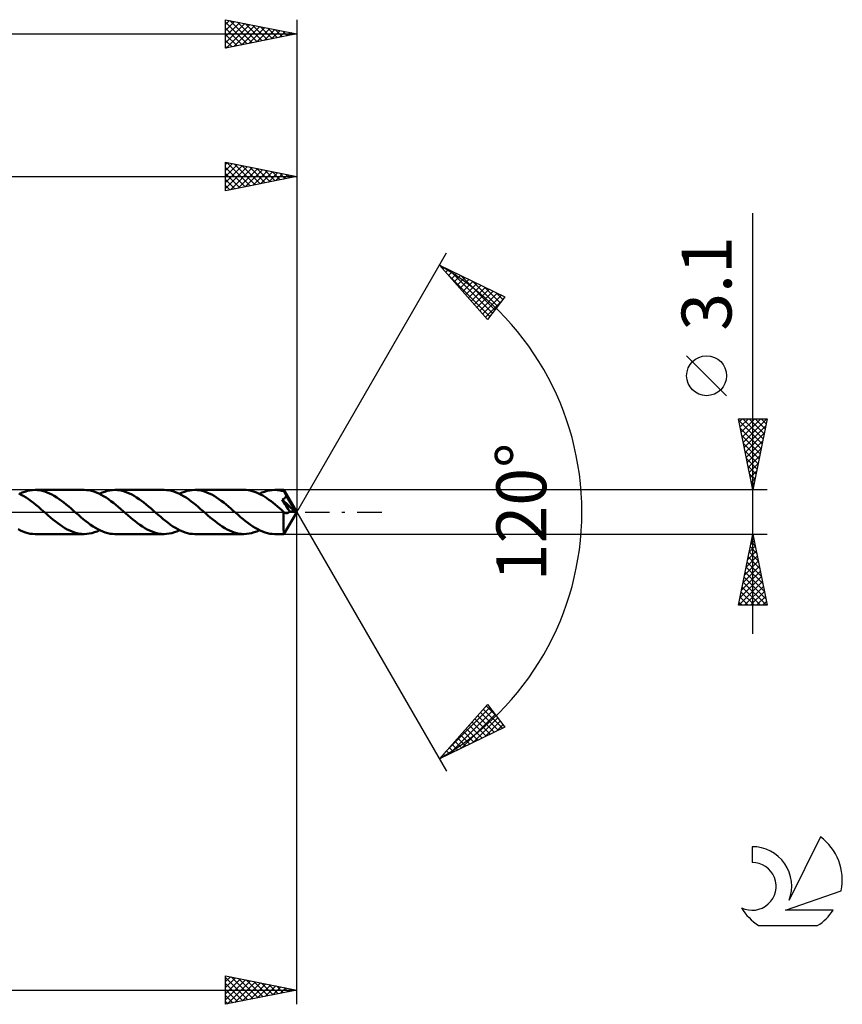
# Model space of a CAD drawing. Units: millimetres. Extents: x -17 to 163, y -35 to 39.
# Drawn here: x 106 to 163, y -35 to 35 of the extents above; entities that cross this region are included whole.
import ezdxf
from ezdxf.enums import TextEntityAlignment as Align

# ---------------------------------------------------------------- set-up
doc = ezdxf.new("R2010")
doc.units = ezdxf.units.MM
doc.header["$LTSCALE"] = 4.3
doc.linetypes.add('LONGDASH_DASH', pattern=[0.85, 0.4, -0.2, 0.05, -0.2])
for name, color, linetype in [('1', 4, 'CONTINUOUS'), ('2', 7, 'CONTINUOUS'), ('4', 2, 'LONGDASH_DASH'), ('CUT', 1, 'CONTINUOUS'), ('SK2', 7, 'CONTINUOUS'), ('SK4', 2, 'LONGDASH_DASH'), ('SK6', 5, 'CONTINUOUS')]:
    doc.layers.add(name, color=color, linetype=linetype)
doc.styles.get("Standard").update_dxf_attribs({"font": 'Monospac821 BT'})

msp = doc.modelspace()

# ---------------------------------------------------------------- linework, layer by layer
at = {"layer": '1', "color": 4, "linetype": 'CONTINUOUS', "lineweight": 50}
for p, q in [((105.734, 1.357), (105.914, 1.426)), ((105.914, 1.426), (106.094, 1.48)), ((106.094, 1.48), (106.274, 1.519)), ((106.274, 1.519), (106.454, 1.542)), ((106.454, 1.542), (106.633, 1.55)), ((106.802, 1.543), (106.633, 1.55)), ((110.079, 1.55), (106.633, 1.55)), ((106.971, 1.523), (106.802, 1.543)), ((107.139, 1.488), (106.971, 1.523)), ((107.308, 1.441), (107.139, 1.488)), ((107.477, 1.38), (107.308, 1.441)), ((110.249, 1.543), (110.079, 1.55)), ((110.42, 1.522), (110.249, 1.543)), ((110.59, 1.487), (110.42, 1.522)), ((110.76, 1.439), (110.59, 1.487)), ((110.931, 1.377), (110.76, 1.439)), ((111.339, 1.357), (111.519, 1.425)), ((111.519, 1.425), (111.699, 1.48)), ((111.699, 1.48), (111.879, 1.519)), ((111.879, 1.519), (112.059, 1.542)), ((112.059, 1.542), (112.239, 1.55)), ((112.408, 1.543), (112.239, 1.55)), ((115.685, 1.55), (112.239, 1.55)), ((112.577, 1.523), (112.408, 1.543)), ((112.745, 1.488), (112.577, 1.523)), ((112.914, 1.441), (112.745, 1.488)), ((113.082, 1.38), (112.914, 1.441)), ((115.855, 1.543), (115.685, 1.55)), ((116.027, 1.522), (115.855, 1.543)), ((116.198, 1.486), (116.027, 1.522)), ((116.368, 1.438), (116.198, 1.486)), ((116.539, 1.376), (116.368, 1.438)), ((116.945, 1.357), (117.124, 1.425)), ((117.124, 1.425), (117.305, 1.48)), ((117.305, 1.48), (117.485, 1.519)), ((117.485, 1.519), (117.665, 1.542)), ((117.665, 1.542), (117.845, 1.55)), ((118.013, 1.543), (117.845, 1.55)), ((121.29, 1.55), (117.845, 1.55)), ((118.182, 1.522), (118.013, 1.543)), ((118.351, 1.488), (118.182, 1.522)), ((118.52, 1.441), (118.351, 1.488)), ((118.688, 1.38), (118.52, 1.441)), ((121.436, 1.545), (121.29, 1.55)), ((121.582, 1.529), (121.436, 1.545)), ((121.728, 1.504), (121.582, 1.529)), ((121.875, 1.468), (121.728, 1.504)), ((122.021, 1.422), (121.875, 1.468)), ((122.167, 1.366), (122.021, 1.422)), ((122.55, 1.357), (122.73, 1.426)), ((122.73, 1.426), (122.911, 1.48)), ((122.911, 1.48), (123.091, 1.519)), ((123.091, 1.519), (123.27, 1.542)), ((123.27, 1.542), (123.45, 1.55)), ((123.544, 1.548), (123.45, 1.55)), ((124.091, 1.55), (123.45, 1.55)), ((123.637, 1.542), (123.544, 1.548)), ((123.73, 1.531), (123.637, 1.542)), ((123.824, 1.516), (123.73, 1.531)), ((123.917, 1.497), (123.824, 1.516)), ((124.01, 1.474), (123.917, 1.497)), ((124.104, 1.447), (124.01, 1.474)), ((124.092, 1.55), (124.091, 1.55)), ((124.091, 1.55), (124.091, 1.55)), ((124.091, 1.55), (124.091, 1.55)), ((124.091, 1.55), (124.091, 1.55)), ((124.092, 1.549), (124.092, 1.55)), ((124.094, 1.543), (124.092, 1.549)), ((125, 0), (124.092, 1.549)), ((124.092, 1.549), (124.092, 1.549)), ((124.096, 1.533), (124.094, 1.543)), ((124.098, 1.518), (124.096, 1.533)), ((124.1, 1.499), (124.098, 1.518)), ((124.102, 1.475), (124.1, 1.499)), ((124.104, 1.447), (124.102, 1.475)), ((124.114, 1.428), (124.104, 1.447)), ((124.124, 1.408), (124.114, 1.428)), ((124.135, 1.389), (124.124, 1.408)), ((124.145, 1.37), (124.135, 1.389)), ((105.668, 1.216), (105.497, 1.302)), ((105.554, 1.275), (105.734, 1.357)), ((105.839, 1.118), (105.668, 1.216)), ((106.01, 1.01), (105.839, 1.118)), ((106.181, 0.893), (106.01, 1.01)), ((106.352, 0.768), (106.181, 0.893)), ((106.523, 0.635), (106.352, 0.768)), ((107.645, 1.308), (107.477, 1.38)), ((107.814, 1.223), (107.645, 1.308)), ((107.983, 1.128), (107.814, 1.223)), ((108.151, 1.023), (107.983, 1.128)), ((108.319, 0.908), (108.151, 1.023)), ((108.488, 0.786), (108.319, 0.908)), ((108.657, 0.656), (108.488, 0.786)), ((111.102, 1.302), (110.931, 1.377)), ((111.272, 1.216), (111.102, 1.302)), ((111.159, 1.275), (111.339, 1.357)), ((111.443, 1.119), (111.272, 1.216)), ((111.614, 1.011), (111.443, 1.119)), ((111.785, 0.894), (111.614, 1.011)), ((111.956, 0.769), (111.785, 0.894)), ((112.128, 0.636), (111.956, 0.769)), ((113.251, 1.308), (113.082, 1.38)), ((113.419, 1.223), (113.251, 1.308)), ((113.588, 1.128), (113.419, 1.223)), ((113.757, 1.023), (113.588, 1.128)), ((113.925, 0.908), (113.757, 1.023)), ((114.094, 0.785), (113.925, 0.908)), ((114.263, 0.656), (114.094, 0.785)), ((116.711, 1.301), (116.539, 1.376)), ((116.882, 1.214), (116.711, 1.301)), ((116.765, 1.275), (116.945, 1.357)), ((117.053, 1.116), (116.882, 1.214)), ((117.224, 1.008), (117.053, 1.116)), ((117.394, 0.891), (117.224, 1.008)), ((117.565, 0.766), (117.394, 0.891)), ((117.736, 0.634), (117.565, 0.766)), ((118.857, 1.307), (118.688, 1.38)), ((119.026, 1.223), (118.857, 1.307)), ((119.194, 1.128), (119.026, 1.223)), ((119.362, 1.022), (119.194, 1.128)), ((119.531, 0.908), (119.362, 1.022)), ((119.699, 0.785), (119.531, 0.908)), ((119.868, 0.656), (119.699, 0.785)), ((122.314, 1.302), (122.167, 1.366)), ((122.46, 1.229), (122.314, 1.302)), ((122.37, 1.275), (122.55, 1.357)), ((122.606, 1.147), (122.46, 1.229)), ((122.752, 1.058), (122.606, 1.147)), ((122.899, 0.961), (122.752, 1.058)), ((123.046, 0.859), (122.899, 0.961)), ((123.192, 0.75), (123.046, 0.859)), ((123.338, 0.636), (123.192, 0.75)), ((123.974, 0.872), (123.996, 0.881)), ((124.046, 0.758), (123.974, 0.872)), ((124.874, 0.013), (123.974, 0.872)), ((123.996, 0.881), (124.016, 0.89)), ((124.016, 0.89), (124.036, 0.9)), ((124.036, 0.9), (124.056, 0.91)), ((124.115, 0.649), (124.046, 0.758)), ((124.056, 0.91), (124.075, 0.921)), ((124.075, 0.921), (124.094, 0.933)), ((124.094, 0.933), (124.112, 0.945)), ((124.112, 0.945), (124.129, 0.958)), ((124.129, 0.958), (124.146, 0.972)), ((124.155, 1.351), (124.145, 1.37)), ((124.146, 0.972), (124.161, 0.987)), ((124.165, 1.331), (124.155, 1.351)), ((124.161, 0.987), (124.176, 1.003)), ((124.175, 1.312), (124.165, 1.331)), ((124.187, 1.29), (124.175, 1.312)), ((125, 0), (124.175, 1.312)), ((124.176, 1.003), (124.19, 1.019)), ((124.199, 1.267), (124.187, 1.29)), ((124.19, 1.019), (124.203, 1.036)), ((124.21, 1.244), (124.199, 1.267)), ((124.203, 1.036), (124.215, 1.054)), ((124.222, 1.221), (124.21, 1.244)), ((124.215, 1.054), (124.225, 1.072)), ((124.233, 1.198), (124.222, 1.221)), ((124.225, 1.072), (124.235, 1.091)), ((124.245, 1.175), (124.233, 1.198)), ((124.235, 1.091), (124.243, 1.111)), ((124.243, 1.111), (124.25, 1.131)), ((124.256, 1.151), (124.245, 1.175)), ((124.25, 1.131), (124.256, 1.151)), ((124.536, 0.679), (124.256, 1.151)), ((106.694, 0.496), (106.523, 0.635)), ((106.867, 0.353), (106.694, 0.496)), ((107.038, 0.206), (106.867, 0.353)), ((107.21, 0.058), (107.038, 0.206)), ((107.382, -0.091), (107.21, 0.058)), ((108.825, 0.521), (108.657, 0.656)), ((108.994, 0.381), (108.825, 0.521)), ((109.163, 0.237), (108.994, 0.381)), ((109.331, 0.092), (109.163, 0.237)), ((109.502, -0.057), (109.331, 0.092)), ((112.299, 0.497), (112.128, 0.636)), ((112.471, 0.354), (112.299, 0.497)), ((112.643, 0.207), (112.471, 0.354)), ((112.815, 0.058), (112.643, 0.207)), ((112.987, -0.091), (112.815, 0.058)), ((114.432, 0.52), (114.263, 0.656)), ((114.6, 0.38), (114.432, 0.52)), ((114.768, 0.237), (114.6, 0.38)), ((114.937, 0.091), (114.768, 0.237)), ((115.107, -0.056), (114.937, 0.091)), ((117.907, 0.495), (117.736, 0.634)), ((118.078, 0.352), (117.907, 0.495)), ((118.249, 0.206), (118.078, 0.352)), ((118.421, 0.058), (118.249, 0.206)), ((118.592, -0.091), (118.421, 0.058)), ((120.036, 0.521), (119.868, 0.656)), ((120.205, 0.381), (120.036, 0.521)), ((120.373, 0.237), (120.205, 0.381)), ((120.542, 0.091), (120.373, 0.237)), ((120.713, -0.057), (120.542, 0.091)), ((123.485, 0.518), (123.338, 0.636)), ((123.632, 0.396), (123.485, 0.518)), ((123.778, 0.272), (123.632, 0.396)), ((123.925, 0.145), (123.778, 0.272)), ((124.072, 0.018), (123.925, 0.145)), ((124.071, -0.053), (124.072, 0.018)), ((124.077, 0.013), (124.072, 0.018)), ((124.083, 0.008), (124.077, 0.013)), ((124.088, 0.003), (124.083, 0.008)), ((124.093, -0.002), (124.088, 0.003)), ((124.092, -1.549), (125, 0)), ((124.185, 0.537), (124.115, 0.649)), ((124.255, 0.426), (124.185, 0.537)), ((124.321, 0.32), (124.255, 0.426)), ((124.399, 0.195), (124.321, 0.32)), ((124.486, 0.055), (124.399, 0.195)), ((124.442, -0.01), (124.458, 0.01)), ((124.458, 0.01), (124.473, 0.031)), ((124.473, 0.031), (124.486, 0.055)), ((124.874, 0.013), (124.486, 0.055)), ((124.669, 0.448), (124.536, 0.679)), ((124.746, 0.31), (124.669, 0.448)), ((124.795, 0.216), (124.746, 0.31)), ((124.828, 0.147), (124.795, 0.216)), ((124.851, 0.094), (124.828, 0.147)), ((124.867, 0.049), (124.851, 0.094)), ((124.865, 0.044), (124.863, 0.049)), ((125, 0), (124.863, 0.049)), ((124.863, 0.049), (124.867, 0.049)), ((124.867, 0.038), (124.865, 0.044)), ((125, 0), (124.867, 0.049)), ((124.868, 0.033), (124.867, 0.038)), ((124.87, 0.028), (124.868, 0.033)), ((124.871, 0.023), (124.87, 0.028)), ((124.872, 0.018), (124.871, 0.023)), ((124.874, 0.013), (124.872, 0.018)), ((107.55, -0.236), (107.382, -0.091)), ((107.717, -0.379), (107.55, -0.236)), ((107.885, -0.519), (107.717, -0.379)), ((108.053, -0.654), (107.885, -0.519)), ((108.221, -0.783), (108.053, -0.654)), ((109.674, -0.205), (109.502, -0.057)), ((109.845, -0.351), (109.674, -0.205)), ((110.016, -0.495), (109.845, -0.351)), ((110.187, -0.633), (110.016, -0.495)), ((110.359, -0.766), (110.187, -0.633)), ((113.155, -0.236), (112.987, -0.091)), ((113.322, -0.379), (113.155, -0.236)), ((113.49, -0.518), (113.322, -0.379)), ((113.658, -0.653), (113.49, -0.518)), ((113.826, -0.783), (113.658, -0.653)), ((115.276, -0.203), (115.107, -0.056)), ((115.447, -0.348), (115.276, -0.203)), ((115.618, -0.492), (115.447, -0.348)), ((115.789, -0.631), (115.618, -0.492)), ((115.961, -0.764), (115.789, -0.631)), ((118.76, -0.236), (118.592, -0.091)), ((118.928, -0.379), (118.76, -0.236)), ((119.096, -0.519), (118.928, -0.379)), ((119.264, -0.654), (119.096, -0.519)), ((119.433, -0.783), (119.264, -0.654)), ((120.885, -0.205), (120.713, -0.057)), ((121.056, -0.352), (120.885, -0.205)), ((121.227, -0.495), (121.056, -0.352)), ((121.398, -0.633), (121.227, -0.495)), ((121.569, -0.766), (121.398, -0.633)), ((124.069, -0.334), (124.07, -0.265)), ((124.069, -0.402), (124.069, -0.334)), ((124.069, -0.469), (124.069, -0.402)), ((124.069, -0.534), (124.069, -0.469)), ((124.069, -0.597), (124.069, -0.534)), ((124.069, -0.659), (124.069, -0.597)), ((124.069, -0.721), (124.069, -0.659)), ((124.07, -0.195), (124.071, -0.124)), ((124.07, -0.265), (124.07, -0.195)), ((124.071, -0.124), (124.071, -0.053)), ((124.099, -0.007), (124.093, -0.002)), ((124.104, -0.011), (124.099, -0.007)), ((124.124, -0.027), (124.104, -0.011)), ((124.143, -0.04), (124.124, -0.027)), ((124.163, -0.052), (124.143, -0.04)), ((124.182, -0.062), (124.163, -0.052)), ((124.202, -0.071), (124.182, -0.062)), ((124.221, -0.077), (124.202, -0.071)), ((124.24, -0.082), (124.221, -0.077)), ((124.259, -0.085), (124.24, -0.082)), ((124.278, -0.086), (124.259, -0.085)), ((124.278, -0.086), (124.297, -0.086)), ((124.297, -0.086), (124.315, -0.083)), ((124.315, -0.083), (124.334, -0.079)), ((124.334, -0.079), (124.353, -0.073)), ((124.353, -0.073), (124.371, -0.065)), ((124.371, -0.065), (124.39, -0.054)), ((124.39, -0.054), (124.408, -0.041)), ((124.408, -0.041), (124.425, -0.027)), ((124.425, -0.027), (124.442, -0.01)), ((105.608, -1.301), (105.438, -1.215)), ((105.779, -1.376), (105.608, -1.301)), ((105.95, -1.438), (105.779, -1.376)), ((108.389, -0.906), (108.221, -0.783)), ((108.558, -1.02), (108.389, -0.906)), ((108.727, -1.126), (108.558, -1.02)), ((108.895, -1.221), (108.727, -1.126)), ((109.064, -1.306), (108.895, -1.221)), ((109.233, -1.379), (109.064, -1.306)), ((109.402, -1.44), (109.233, -1.379)), ((110.529, -0.891), (110.359, -0.766)), ((110.7, -1.009), (110.529, -0.891)), ((110.872, -1.117), (110.7, -1.009)), ((110.799, -1.426), (110.979, -1.357)), ((111.043, -1.215), (110.872, -1.117)), ((110.979, -1.357), (111.159, -1.275)), ((111.214, -1.301), (111.043, -1.215)), ((111.385, -1.376), (111.214, -1.301)), ((111.556, -1.438), (111.385, -1.376)), ((113.994, -0.905), (113.826, -0.783)), ((114.162, -1.02), (113.994, -0.905)), ((114.331, -1.125), (114.162, -1.02)), ((114.5, -1.221), (114.331, -1.125)), ((114.669, -1.306), (114.5, -1.221)), ((114.838, -1.379), (114.669, -1.306)), ((115.007, -1.44), (114.838, -1.379)), ((116.133, -0.889), (115.961, -0.764)), ((116.304, -1.007), (116.133, -0.889)), ((116.475, -1.116), (116.304, -1.007)), ((116.404, -1.426), (116.585, -1.357)), ((116.647, -1.214), (116.475, -1.116)), ((116.585, -1.357), (116.765, -1.275)), ((116.818, -1.301), (116.647, -1.214)), ((116.989, -1.375), (116.818, -1.301)), ((117.161, -1.438), (116.989, -1.375)), ((119.601, -0.906), (119.433, -0.783)), ((119.77, -1.021), (119.601, -0.906)), ((119.938, -1.126), (119.77, -1.021)), ((120.107, -1.222), (119.938, -1.126)), ((120.276, -1.306), (120.107, -1.222)), ((120.445, -1.379), (120.276, -1.306)), ((120.613, -1.44), (120.445, -1.379)), ((121.741, -0.891), (121.569, -0.766)), ((121.912, -1.008), (121.741, -0.891)), ((122.082, -1.116), (121.912, -1.008)), ((122.01, -1.426), (122.19, -1.357)), ((122.253, -1.214), (122.082, -1.116)), ((122.19, -1.357), (122.37, -1.275)), ((122.424, -1.301), (122.253, -1.214)), ((122.595, -1.375), (122.424, -1.301)), ((122.766, -1.437), (122.595, -1.375)), ((124.069, -0.781), (124.069, -0.721)), ((124.069, -0.841), (124.069, -0.781)), ((124.07, -0.899), (124.069, -0.841)), ((124.07, -0.956), (124.07, -0.899)), ((124.07, -1.011), (124.07, -0.956)), ((124.071, -1.064), (124.07, -1.011)), ((124.072, -1.115), (124.071, -1.064)), ((124.072, -1.163), (124.072, -1.115)), ((124.073, -1.209), (124.072, -1.163)), ((124.074, -1.252), (124.073, -1.209)), ((124.075, -1.292), (124.074, -1.252)), ((124.076, -1.33), (124.075, -1.292)), ((124.077, -1.364), (124.076, -1.33)), ((124.078, -1.396), (124.077, -1.364)), ((106.121, -1.487), (105.95, -1.438)), ((106.292, -1.522), (106.121, -1.487)), ((106.463, -1.543), (106.292, -1.522)), ((106.633, -1.55), (106.463, -1.543)), ((106.633, -1.55), (110.079, -1.55)), ((109.571, -1.488), (109.402, -1.44)), ((109.74, -1.522), (109.571, -1.488)), ((109.91, -1.543), (109.74, -1.522)), ((110.079, -1.55), (109.91, -1.543)), ((110.079, -1.55), (110.259, -1.542)), ((110.259, -1.542), (110.439, -1.519)), ((110.439, -1.519), (110.619, -1.48)), ((110.619, -1.48), (110.799, -1.426)), ((111.727, -1.487), (111.556, -1.438)), ((111.897, -1.522), (111.727, -1.487)), ((112.068, -1.543), (111.897, -1.522)), ((112.239, -1.55), (112.068, -1.543)), ((112.239, -1.55), (115.685, -1.55)), ((115.176, -1.488), (115.007, -1.44)), ((115.345, -1.522), (115.176, -1.488)), ((115.515, -1.543), (115.345, -1.522)), ((115.685, -1.55), (115.515, -1.543)), ((115.685, -1.55), (115.864, -1.542)), ((115.864, -1.542), (116.045, -1.519)), ((116.045, -1.519), (116.225, -1.48)), ((116.225, -1.48), (116.404, -1.426)), ((117.332, -1.486), (117.161, -1.438)), ((117.503, -1.522), (117.332, -1.486)), ((117.674, -1.543), (117.503, -1.522)), ((117.845, -1.55), (117.674, -1.543)), ((117.845, -1.55), (121.29, -1.55)), ((120.783, -1.488), (120.613, -1.44)), ((120.952, -1.522), (120.783, -1.488)), ((121.12, -1.543), (120.952, -1.522)), ((121.29, -1.55), (121.12, -1.543)), ((121.29, -1.55), (121.47, -1.542)), ((121.47, -1.542), (121.649, -1.519)), ((121.649, -1.519), (121.83, -1.48)), ((121.83, -1.48), (122.01, -1.426)), ((122.937, -1.486), (122.766, -1.437)), ((123.108, -1.522), (122.937, -1.486)), ((123.279, -1.543), (123.108, -1.522)), ((123.45, -1.55), (123.279, -1.543)), ((123.45, -1.55), (124.091, -1.55)), ((124.079, -1.424), (124.078, -1.396)), ((124.08, -1.45), (124.079, -1.424)), ((124.081, -1.472), (124.08, -1.45)), ((124.082, -1.492), (124.081, -1.472)), ((124.084, -1.51), (124.082, -1.492)), ((124.085, -1.524), (124.084, -1.51)), ((124.086, -1.535), (124.085, -1.524)), ((124.088, -1.543), (124.086, -1.535)), ((124.089, -1.548), (124.088, -1.543)), ((124.091, -1.55), (124.089, -1.548)), ((124.091, -1.55), (124.091, -1.55)), ((124.091, -1.55), (124.091, -1.55)), ((124.091, -1.55), (124.091, -1.55)), ((124.091, -1.55), (124.092, -1.55)), ((124.092, -1.55), (124.092, -1.549)), ((124.092, -1.549), (124.092, -1.549))]:
    msp.add_line(p, q, dxfattribs=at)
at = {"layer": '2', "color": 7, "linetype": 'CONTINUOUS', "lineweight": 25}
for p, q in [((120, 22.55), (120, 24.55)), ((120, 24.55), (125, 23.55)), ((120, 24.392), (120.131, 24.524)), ((120, 23.968), (120.485, 24.453)), ((120, 23.544), (120.838, 24.382)), ((120, 23.12), (121.192, 24.312)), ((120, 22.695), (121.546, 24.241)), ((120, 24.187), (121.364, 22.823)), ((120.076, 24.535), (121.717, 22.893)), ((120.606, 24.429), (122.071, 22.964)), ((121.137, 24.323), (122.425, 23.035)), ((121.667, 24.217), (122.778, 23.106)), ((125, 24.55), (125, 0)), ((50, 23.55), (125, 23.55)), ((120, 23.762), (121.01, 22.752)), ((125, 23.55), (120, 22.55)), ((120.349, 22.62), (121.899, 24.17)), ((120.879, 22.726), (122.253, 24.099)), ((121.409, 22.832), (122.606, 24.029)), ((121.94, 22.938), (122.96, 23.958)), ((122.197, 24.111), (123.132, 23.176)), ((122.47, 23.044), (123.313, 23.887)), ((122.728, 24.004), (123.485, 23.247)), ((123, 23.15), (123.667, 23.817)), ((123.258, 23.898), (123.839, 23.318)), ((123.531, 23.256), (124.02, 23.746)), ((123.788, 23.792), (124.192, 23.388)), ((124.061, 23.362), (124.374, 23.675)), ((124.319, 23.686), (124.546, 23.459)), ((124.591, 23.468), (124.728, 23.604)), ((124.849, 23.58), (124.899, 23.53)), ((120, 23.338), (120.657, 22.681)), ((120, 22.914), (120.303, 22.611)), ((157, -8.55), (157, 20.975)), ((125, 0), (135.5, 18.187)), ((135, 17.321), (139.588, 15.096)), ((138.379, 13.502), (135, 17.321)), ((135.044, 17.27), (135.064, 17.29)), ((135.244, 17.045), (135.349, 17.151)), ((135.443, 16.82), (135.635, 17.013)), ((135.561, 16.687), (138.537, 13.71)), ((135.642, 16.595), (135.921, 16.874)), ((135.682, 16.99), (138.72, 13.952)), ((135.841, 16.37), (136.206, 16.735)), ((136.04, 16.145), (136.492, 16.597)), ((136.506, 16.59), (138.903, 14.193)), ((136.24, 15.92), (136.778, 16.458)), ((136.439, 15.695), (137.064, 16.32)), ((136.638, 15.47), (137.349, 16.181)), ((136.837, 15.245), (137.635, 16.043)), ((137.036, 15.02), (137.921, 15.904)), ((137.33, 16.191), (139.086, 14.434)), ((137.235, 14.795), (138.206, 15.766)), ((137.435, 14.57), (138.492, 15.627)), ((137.634, 14.344), (138.778, 15.488)), ((137.833, 14.119), (139.064, 15.35)), ((138.032, 13.894), (139.349, 15.211)), ((138.153, 15.791), (139.269, 14.675)), ((138.977, 15.392), (139.452, 14.917)), ((138.231, 13.669), (139.369, 14.807)), ((139.588, 15.096), (138.379, 13.502)), ((155.15, 8.162), (152.35, 10.962)), ((157, 1.55), (156, 6.55)), ((156, 6.55), (158, 6.55)), ((156.03, 6.4), (157.647, 4.783)), ((156.046, 6.32), (156.276, 6.55)), ((156.117, 5.966), (156.7, 6.55)), ((156.187, 5.613), (157.125, 6.55)), ((156.258, 5.259), (157.549, 6.55)), ((156.304, 6.55), (157.717, 5.137)), ((156.329, 4.906), (157.973, 6.55)), ((156.729, 6.55), (157.788, 5.49)), ((158, 6.55), (157, 1.55)), ((157.153, 6.55), (157.859, 5.844)), ((157.577, 6.55), (157.93, 6.198)), ((156.136, 5.87), (157.576, 4.43)), ((156.4, 4.552), (157.901, 6.053)), ((156.242, 5.339), (157.505, 4.076)), ((156.47, 4.199), (157.795, 5.523)), ((156.541, 3.845), (157.689, 4.993)), ((156.348, 4.809), (157.435, 3.723)), ((156.454, 4.279), (157.364, 3.369)), ((156.612, 3.492), (157.582, 4.462)), ((156.56, 3.748), (157.293, 3.016)), ((156.682, 3.138), (157.476, 3.932)), ((156.666, 3.218), (157.222, 2.662)), ((156.753, 2.784), (157.37, 3.402)), ((156.824, 2.431), (157.264, 2.871)), ((156.772, 2.688), (157.152, 2.308)), ((156.879, 2.157), (157.081, 1.955)), ((156.895, 2.077), (157.158, 2.341)), ((158, 1.55), (124.105, 1.55)), ((156.965, 1.724), (157.052, 1.811)), ((156.985, 1.627), (157.01, 1.601)), ((125, -34.55), (125, 0)), ((125, 0), (135.5, -18.187)), ((124.105, -1.55), (158, -1.55)), ((156, -6.55), (157, -1.55)), ((156.853, -2.285), (157.098, -2.04)), ((156.959, -1.754), (157.027, -1.686)), ((156.961, -1.744), (157.058, -1.841)), ((157, -1.55), (158, -6.55)), ((156.641, -3.345), (157.239, -2.747)), ((156.747, -2.815), (157.169, -2.393)), ((156.82, -2.451), (157.27, -2.901)), ((156.891, -2.097), (157.164, -2.371)), ((156.429, -4.406), (157.381, -3.454)), ((156.535, -3.876), (157.31, -3.101)), ((156.678, -3.158), (157.482, -3.962)), ((156.749, -2.804), (157.376, -3.432)), ((156.323, -4.936), (157.452, -3.808)), ((156.537, -3.865), (157.695, -5.023)), ((156.608, -3.512), (157.588, -4.492)), ((156.111, -5.997), (157.593, -4.515)), ((156.217, -5.467), (157.522, -4.161)), ((156.396, -4.572), (157.907, -6.083)), ((156.466, -4.219), (157.801, -5.553)), ((156.005, -6.527), (157.664, -4.868)), ((156.254, -5.279), (157.525, -6.55)), ((156.325, -4.926), (157.949, -6.55)), ((156.406, -6.55), (157.734, -5.222)), ((156.113, -5.986), (156.676, -6.55)), ((156.183, -5.633), (157.101, -6.55)), ((156.83, -6.55), (157.805, -5.575)), ((157.255, -6.55), (157.876, -5.929)), ((158, -6.55), (156, -6.55)), ((156.042, -6.34), (156.252, -6.55)), ((157.679, -6.55), (157.946, -6.282)), ((135, -17.321), (138.379, -13.502)), ((135.417, -16.849), (138.545, -13.721)), ((138.282, -13.612), (139.029, -14.358)), ((138.379, -13.502), (139.588, -15.096)), ((135.719, -16.972), (138.728, -13.962)), ((136.542, -16.573), (138.911, -14.204)), ((137.366, -16.173), (139.094, -14.445)), ((137.685, -14.287), (138.851, -15.453)), ((137.884, -14.062), (139.136, -15.315)), ((138.083, -13.837), (139.422, -15.176)), ((139.588, -15.096), (135, -17.321)), ((136.888, -15.187), (137.708, -16.007)), ((137.087, -14.962), (137.994, -15.869)), ((137.286, -14.737), (138.279, -15.73)), ((137.486, -14.512), (138.565, -15.592)), ((138.19, -15.774), (139.277, -14.686)), ((139.013, -15.374), (139.46, -14.927)), ((136.29, -15.863), (136.851, -16.423)), ((136.49, -15.637), (137.137, -16.284)), ((136.689, -15.412), (137.422, -16.146)), ((135.693, -16.538), (135.994, -16.839)), ((135.892, -16.313), (136.279, -16.7)), ((136.091, -16.088), (136.565, -16.562)), ((135.095, -17.213), (135.137, -17.254)), ((135.294, -16.988), (135.422, -17.116)), ((135.494, -16.763), (135.708, -16.977)), ((120, -34.55), (120, -32.55)), ((120, -32.55), (125, -33.55)), ((120, -32.956), (120.339, -32.618)), ((120, -32.665), (121.571, -34.236)), ((120, -33.38), (120.692, -32.688)), ((120, -33.805), (121.046, -32.759)), ((120, -34.229), (121.399, -32.83)), ((120, -33.089), (121.217, -34.307)), ((120.129, -34.524), (121.753, -32.901)), ((120.387, -32.627), (121.925, -34.165)), ((120.659, -34.418), (122.106, -32.971)), ((120.917, -32.733), (122.278, -34.094)), ((121.19, -34.312), (122.46, -33.042)), ((121.448, -32.84), (122.632, -34.024)), ((121.72, -34.206), (122.813, -33.113)), ((121.978, -32.946), (122.985, -33.953)), ((122.508, -33.052), (123.339, -33.882)), ((123.039, -33.158), (123.692, -33.812)), ((59.2, -33.55), (125, -33.55)), ((120, -33.513), (120.864, -34.377)), ((125, -33.55), (120, -34.55)), ((122.25, -34.1), (123.167, -33.183)), ((122.781, -33.994), (123.52, -33.254)), ((123.311, -33.888), (123.874, -33.325)), ((123.569, -33.264), (124.046, -33.741)), ((123.841, -33.782), (124.228, -33.396)), ((124.099, -33.37), (124.399, -33.67)), ((124.372, -33.676), (124.581, -33.466)), ((124.63, -33.476), (124.753, -33.599)), ((124.902, -33.57), (124.935, -33.537)), ((120, -33.938), (120.51, -34.448)), ((120, -34.362), (120.157, -34.519))]:
    msp.add_line(p, q, dxfattribs=at)
msp.add_circle((153.75, 9.562), 1.4, dxfattribs=at)
msp.add_arc((125, 0), 20, 300, 60, dxfattribs=at)
at = {"layer": '4', "color": 2, "linetype": 'LONGDASH_DASH', "lineweight": 25}
msp.add_line((50, 0), (125, 0), dxfattribs=at)
at = {"layer": 'CUT', "color": 1, "linetype": 'CONTINUOUS', "lineweight": 25}
for p, q in [((124.105, 1.55), (59.2, 1.55)), ((125, 0), (124.105, 1.55)), ((59.2, 0), (125, 0))]:
    msp.add_line(p, q, dxfattribs=at)
at = {"layer": 'SK2', "color": 7, "linetype": 'CONTINUOUS', "lineweight": 25}
for p, q in [((120, 32.55), (120, 34.55)), ((120, 34.55), (125, 33.55)), ((125, 34.55), (125, 0)), ((120, 34.21), (120.283, 34.493)), ((120, 33.786), (120.637, 34.423)), ((120, 34.369), (121.516, 32.853)), ((120, 33.362), (120.99, 34.352)), ((120, 32.937), (121.344, 34.281)), ((120, 33.945), (121.162, 32.782)), ((120.046, 32.559), (121.697, 34.211)), ((120.304, 34.489), (121.869, 32.924)), ((120.577, 32.665), (122.051, 34.14)), ((120.834, 34.383), (122.223, 32.995)), ((121.107, 32.771), (122.405, 34.069)), ((121.365, 34.277), (122.576, 33.065)), ((121.637, 32.877), (122.758, 33.998)), ((121.895, 34.171), (122.93, 33.136)), ((122.168, 32.984), (123.112, 33.928)), ((122.425, 34.065), (123.284, 33.207)), ((122.956, 33.959), (123.637, 33.277)), ((0, 33.55), (125, 33.55)), ((125, 33.55), (120, 32.55)), ((120, 33.52), (120.809, 32.712)), ((122.698, 33.09), (123.465, 33.857)), ((123.228, 33.196), (123.819, 33.786)), ((123.486, 33.853), (123.991, 33.348)), ((123.759, 33.302), (124.172, 33.716)), ((124.016, 33.747), (124.344, 33.419)), ((124.289, 33.408), (124.526, 33.645)), ((124.547, 33.641), (124.698, 33.49)), ((124.819, 33.514), (124.879, 33.574)), ((120, 33.096), (120.455, 32.641)), ((120, 32.672), (120.102, 32.57))]:
    msp.add_line(p, q, dxfattribs=at)
at = {"layer": 'SK4', "color": 2, "linetype": 'LONGDASH_DASH', "lineweight": 25}
msp.add_line((-6, 0), (131, 0), dxfattribs=at)
at = {"layer": 'SK6', "color": 5, "linetype": 'CONTINUOUS', "lineweight": 25}
for p, q in [((161.735, -22.786), (159.537, -27.243)), ((156.94, -23.491), (156.94, -24.594)), ((159.28, -27.944), (163.2, -26.583)), ((162.637, -27.944), (159.28, -27.944)), ((157.402, -29.026), (161.544, -29.026))]:
    msp.add_line(p, q, dxfattribs=at)
for centre, radius, start, end in [((159.473, -25.84), 3.8, 348.72386, 53.46911), ((156.961, -26.251), 2.76, 338.93794, 90.44457), ((156.951, -26.271), 1.677, 243.42147, 90.36024), ((159.473, -25.84), 3.8, 210.54837, 236.97802), ((159.473, -25.84), 3.8, 303.02198, 326.37322)]:
    msp.add_arc(centre, radius, start, end, dxfattribs=at)

# ---------------------------------------------------------------- texts
at = {"layer": '2', "color": 7, "linetype": 'CONTINUOUS', "lineweight": 25}
for s, p in [('3.1', (155.5, 16.037)), ('120°', (142.5, 0))]:
    msp.add_text(s, height=3.5, rotation=90, dxfattribs=at).set_placement(p, align=Align.CENTER)

doc.saveas('drawing.dxf')
